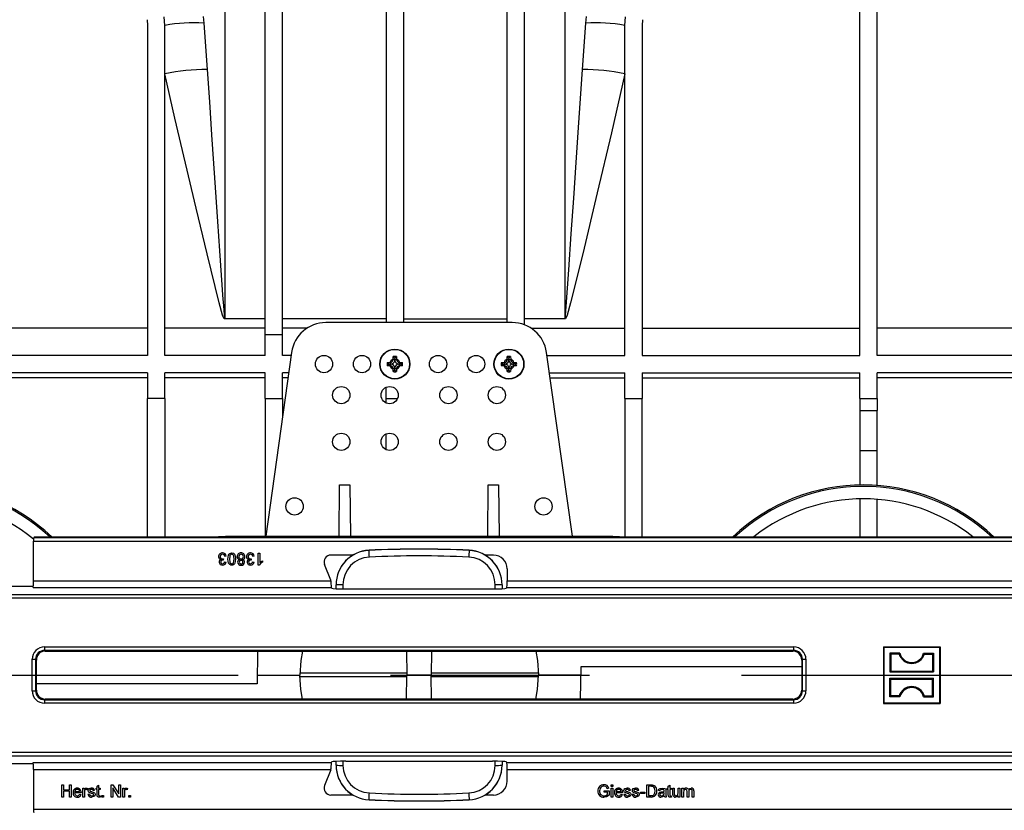
# Model space of a CAD drawing. Units: millimetres. Extents: x 140 to 8260, y 140 to 5800.
# Drawn here: x 3483 to 3767, y 593 to 822 of the extents above; entities that cross this region are included whole.
import ezdxf

# ---------------------------------------------------------------- set-up
doc = ezdxf.new("R2010")
doc.units = ezdxf.units.MM
doc.header["$LTSCALE"] = 20
doc.linetypes.add('CENTERX2', pattern=[20.32, 12.7, -2.54, 2.54, -2.54])
doc.layers.add('HAURATON_CENTERLINE', color=60, linetype='CENTERX2')
doc.layers.add('HAURATON_DIMENSIONING', color=1, linetype='Continuous')
doc.layers.add('HAURATON_PRODUCT_CONTOUR', color=7, linetype='Continuous', lineweight=25)
doc.styles.add('SLDTEXTSTYLE2', font='ARIAL.TTF', dxfattribs={"width": 0.948})
doc.dimstyles.new('SLDDIMSTYLE0', dxfattribs={"dimtxt": 70, "dimasz": 70, "dimexe": 0, "dimexo": 0.0625, "dimgap": 17.5, "dimtad": 1, "dimdec": 0, "dimrnd": 1e-09, "dimzin": 12, "dimdsep": 46, "dimtxsty": 'SLDTEXTSTYLE2', "dimsah": 1, "dimcen": 0.09, "dimadec": 0, "dimazin": 3, "dimtfac": 1, "dimtdec": 0, "dimtofl": 0, "dimtmove": 0, "dimatfit": 3, "dimfxl": 1, "dimfrac": 2, "dimtolj": 1, "dimtzin": 12, "dimarcsym": 0})
doc.dimstyles.new('SLDDIMSTYLE2', dxfattribs={"dimtxt": 70, "dimasz": 70, "dimexe": 0, "dimexo": 0.0625, "dimgap": 17.5, "dimtad": 1, "dimdec": 1, "dimrnd": 1e-09, "dimzin": 12, "dimdsep": 46, "dimtxsty": 'SLDTEXTSTYLE2', "dimsah": 1, "dimcen": 0.09, "dimadec": 0, "dimazin": 3, "dimtfac": 1, "dimtofl": 0, "dimtmove": 0, "dimatfit": 3, "dimfxl": 1, "dimfrac": 2, "dimtolj": 1, "dimtzin": 12, "dimarcsym": 0})

# ---------------------------------------------------------------- blocks, each defined once
blk = doc.blocks.new('_D_3')
at = {"layer": 'HAURATON_DIMENSIONING'}
for p, q in [((3457.85, 1041.93), (3457.85, 1261.93)), ((4030.35, 631.93), (4030.35, 1261.93)), ((4030.35, 1241.93), (3457.85, 1241.93))]:
    blk.add_line(p, q, dxfattribs=at)
for centre, start, end in [((3731.22, 1295.65), 153.4349, 206.5651), ((3756.98, 1295.65), 333.4349, 26.5651)]:
    blk.add_arc(centre, 120.11, start, end, dxfattribs=at)
for points in [[(3457.85, 1241.93), (3527.85, 1231.16), (3527.85, 1252.7)], [(4030.35, 1241.93), (3960.35, 1252.7), (3960.35, 1231.16)]]:
    blk.add_solid(points, dxfattribs=at)
at = {"layer": 'HAURATON_DIMENSIONING', "insert": (3623.79, 1332.17), "char_height": 70, "attachment_point": 1, "style": 'SLDTEXTSTYLE2'}
blk.add_mtext('572,5', dxfattribs=at)
blk = doc.blocks.new('_D_4')
at = {"layer": 'HAURATON_DIMENSIONING'}
for p, q in [((3350.9, 1529.35), (3564.79, 1529.35)), ((3564.79, 1389.83), (3350.9, 1389.83)), ((2885.35, 631.93), (2885.35, 1381.93)), ((4030.35, 631.93), (4030.35, 1381.93)), ((4030.35, 1361.93), (2885.35, 1361.93))]:
    blk.add_line(p, q, dxfattribs=at)
for centre, start, end in [((3350.9, 1459.59), 90, 270), ((3564.79, 1459.59), 270, 90)]:
    blk.add_arc(centre, 69.76, start, end, dxfattribs=at)
for points in [[(2885.35, 1361.93), (2955.35, 1351.16), (2955.35, 1372.7)], [(4030.35, 1361.93), (3960.35, 1372.7), (3960.35, 1351.16)]]:
    blk.add_solid(points, dxfattribs=at)
at = {"layer": 'HAURATON_DIMENSIONING', "insert": (3350.9, 1496.11), "char_height": 70, "attachment_point": 1, "style": 'SLDTEXTSTYLE2'}
blk.add_mtext('1145', dxfattribs=at)

msp = doc.modelspace()

# ---------------------------------------------------------------- linework, layer by layer
at = {"layer": 'HAURATON_CENTERLINE'}
for p, q in [((2878.592, 631.931), (4023.592, 631.931)), ((2885.348, 631.931), (4030.348, 631.931))]:
    msp.add_line(p, q, dxfattribs=at)
at = {"layer": 'HAURATON_PRODUCT_CONTOUR'}
for p, q in [((3725.598, 724.431), (3725.598, 920.276)), ((3730.598, 724.431), (3730.598, 920.276)), ((3553.598, 730.522), (3553.598, 902.035)), ((3558.598, 730.522), (3558.598, 902.035)), ((3588.598, 902.035), (3588.598, 733.931)), ((3593.598, 902.035), (3593.598, 733.931)), ((3623.598, 733.931), (3623.598, 902.035)), ((3628.598, 733.288), (3628.598, 902.035)), ((3541.912, 889.164), (3541.912, 735.107)), ((3640.284, 889.164), (3640.284, 735.107)), ((3519.458, 821.598), (3519.598, 819.931)), ((3524.598, 819.931), (3524.388, 822.432)), ((3535.696, 822.476), (3535.831, 820.631)), ((3535.831, 820.631), (3536.819, 807.167)), ((3645.377, 807.167), (3646.365, 820.631)), ((3646.365, 820.631), (3646.499, 822.476)), ((3657.598, 819.931), (3657.808, 822.432)), ((3662.738, 821.598), (3662.598, 819.931)), ((3519.598, 819.931), (3519.598, 724.431)), ((3524.598, 724.431), (3524.598, 819.931)), ((3657.598, 724.431), (3657.598, 819.931)), ((3662.598, 819.931), (3662.598, 724.431)), ((3541.912, 735.107), (3541.912, 734.991)), ((3541.912, 735.107), (3553.598, 735.107)), ((3553.598, 734.991), (3541.912, 734.991)), ((3588.598, 735.048), (3558.598, 735.048)), ((3593.598, 735.048), (3623.598, 735.048)), ((3628.598, 735.107), (3640.284, 735.107)), ((3640.284, 734.991), (3628.598, 734.991)), ((3640.284, 734.991), (3640.284, 735.107)), ((3519.598, 732.311), (3456.598, 732.311)), ((3553.598, 732.311), (3524.598, 732.311)), ((3565.668, 732.311), (3558.598, 732.311)), ((3625.07, 733.931), (3571.126, 733.931)), ((3630.527, 732.311), (3657.598, 732.311)), ((3662.598, 732.311), (3725.598, 732.311)), ((3793.598, 732.311), (3730.598, 732.311)), ((3553.598, 724.431), (3553.598, 730.522)), ((3553.598, 730.522), (3558.598, 730.522)), ((3558.598, 724.431), (3558.598, 730.522)), ((3519.598, 724.431), (3456.598, 724.431)), ((3553.598, 724.431), (3524.598, 724.431)), ((3561.223, 725.323), (3553.748, 672.131)), ((3561.098, 724.431), (3558.598, 724.431)), ((3590.598, 723.345), (3590.612, 724.113)), ((3590.598, 723.345), (3590.598, 723.231)), ((3591.098, 723.681), (3590.612, 724.113)), ((3591.098, 723.681), (3591.584, 724.113)), ((3591.098, 723.681), (3591.098, 723.231)), ((3591.584, 724.113), (3591.598, 723.345)), ((3591.598, 723.231), (3591.598, 723.345)), ((3623.598, 723.345), (3623.612, 724.113)), ((3623.598, 723.345), (3623.598, 723.231)), ((3624.098, 723.681), (3623.612, 724.113)), ((3624.098, 723.681), (3624.584, 724.113)), ((3624.098, 723.681), (3624.098, 723.231)), ((3624.584, 724.113), (3624.598, 723.345)), ((3624.598, 723.231), (3624.598, 723.345)), ((3642.448, 672.131), (3634.972, 725.323)), ((3635.098, 724.431), (3657.598, 724.431)), ((3662.598, 724.431), (3725.598, 724.431)), ((3793.598, 724.431), (3730.598, 724.431)), ((3588.915, 722.417), (3589.684, 722.431)), ((3589.348, 721.931), (3588.915, 722.417)), ((3589.348, 721.931), (3588.915, 721.445)), ((3589.684, 721.431), (3588.915, 721.445)), ((3589.348, 721.931), (3589.798, 721.931)), ((3589.798, 722.431), (3589.684, 722.431)), ((3589.684, 721.431), (3589.798, 721.431)), ((3589.798, 721.931), (3589.798, 722.431)), ((3589.798, 721.931), (3589.798, 721.431)), ((3590.074, 721.931), (3589.798, 721.931)), ((3591.098, 723.231), (3590.598, 723.231)), ((3590.598, 720.631), (3590.598, 720.517)), ((3591.098, 720.631), (3590.598, 720.631)), ((3590.612, 719.749), (3590.598, 720.517)), ((3591.098, 723.231), (3591.598, 723.231)), ((3591.098, 722.955), (3591.098, 723.231)), ((3591.098, 720.907), (3591.098, 720.631)), ((3591.098, 720.181), (3591.098, 720.631)), ((3591.098, 720.631), (3591.598, 720.631)), ((3591.598, 720.517), (3591.584, 719.749)), ((3591.598, 720.517), (3591.598, 720.631)), ((3592.122, 721.931), (3592.398, 721.931)), ((3592.398, 721.931), (3592.398, 722.431)), ((3592.512, 722.431), (3592.398, 722.431)), ((3592.848, 721.931), (3592.398, 721.931)), ((3592.398, 721.931), (3592.398, 721.431)), ((3592.398, 721.431), (3592.512, 721.431)), ((3592.512, 722.431), (3593.28, 722.417)), ((3593.28, 721.445), (3592.512, 721.431)), ((3592.848, 721.931), (3593.28, 722.417)), ((3592.848, 721.931), (3593.28, 721.445)), ((3621.915, 722.417), (3622.684, 722.431)), ((3622.348, 721.931), (3621.915, 722.417)), ((3622.348, 721.931), (3621.915, 721.445)), ((3622.684, 721.431), (3621.915, 721.445)), ((3622.348, 721.931), (3622.798, 721.931)), ((3622.798, 722.431), (3622.684, 722.431)), ((3622.684, 721.431), (3622.798, 721.431)), ((3622.798, 721.931), (3622.798, 722.431)), ((3622.798, 721.931), (3622.798, 721.431)), ((3623.074, 721.931), (3622.798, 721.931)), ((3624.098, 723.231), (3623.598, 723.231)), ((3623.598, 720.631), (3623.598, 720.517)), ((3624.098, 720.631), (3623.598, 720.631)), ((3623.612, 719.749), (3623.598, 720.517)), ((3624.098, 723.231), (3624.598, 723.231)), ((3624.098, 722.955), (3624.098, 723.231)), ((3624.098, 720.907), (3624.098, 720.631)), ((3624.098, 720.181), (3624.098, 720.631)), ((3624.098, 720.631), (3624.598, 720.631)), ((3624.598, 720.517), (3624.584, 719.749)), ((3624.598, 720.517), (3624.598, 720.631)), ((3625.122, 721.931), (3625.398, 721.931)), ((3625.398, 721.931), (3625.398, 722.431)), ((3625.512, 722.431), (3625.398, 722.431)), ((3625.848, 721.931), (3625.398, 721.931)), ((3625.398, 721.931), (3625.398, 721.431)), ((3625.398, 721.431), (3625.512, 721.431)), ((3625.512, 722.431), (3626.28, 722.417)), ((3626.28, 721.445), (3625.512, 721.431)), ((3625.848, 721.931), (3626.28, 722.417)), ((3625.848, 721.931), (3626.28, 721.445)), ((3519.598, 719.431), (3456.598, 719.431)), ((3519.598, 717.915), (3456.598, 717.915)), ((3519.598, 719.431), (3519.598, 711.931)), ((3553.598, 719.431), (3524.598, 719.431)), ((3524.598, 711.931), (3524.598, 719.431)), ((3553.598, 717.915), (3524.598, 717.915)), ((3553.598, 711.931), (3553.598, 719.431)), ((3560.395, 719.431), (3558.598, 719.431)), ((3558.598, 711.931), (3558.598, 719.431)), ((3560.182, 717.915), (3558.598, 717.915)), ((3591.098, 720.181), (3590.612, 719.749)), ((3591.098, 720.181), (3591.584, 719.749)), ((3624.098, 720.181), (3623.612, 719.749)), ((3624.098, 720.181), (3624.584, 719.749)), ((3635.8, 719.431), (3657.598, 719.431)), ((3636.013, 717.915), (3657.598, 717.915)), ((3657.598, 711.931), (3657.598, 719.431)), ((3662.598, 719.431), (3725.598, 719.431)), ((3662.598, 719.431), (3662.598, 711.931)), ((3662.598, 717.915), (3725.598, 717.915)), ((3725.598, 711.931), (3725.598, 719.431)), ((3793.598, 719.431), (3730.598, 719.431)), ((3730.598, 711.931), (3730.598, 719.431)), ((3793.598, 717.915), (3730.598, 717.915)), ((3588.598, 711.931), (3588.598, 715.222)), ((3524.598, 711.931), (3519.598, 711.931)), ((3519.598, 671.921), (3519.598, 711.931)), ((3524.598, 711.931), (3524.598, 671.921)), ((3553.598, 711.931), (3553.598, 672.131)), ((3553.598, 711.931), (3558.598, 711.931)), ((3558.598, 711.931), (3558.598, 706.642)), ((3588.598, 710.64), (3588.598, 711.931)), ((3588.598, 711.931), (3591.889, 711.931)), ((3657.598, 711.931), (3662.598, 711.931)), ((3657.598, 711.931), (3657.598, 671.948)), ((3662.598, 671.921), (3662.598, 711.931)), ((3725.598, 711.931), (3730.598, 711.931)), ((3725.598, 711.931), (3725.598, 708.478)), ((3730.598, 711.931), (3730.598, 708.478)), ((3725.598, 708.478), (3730.598, 708.478)), ((3725.598, 708.478), (3725.598, 696.931)), ((3730.598, 696.931), (3730.598, 708.478)), ((3588.598, 697.14), (3588.598, 701.722)), ((3725.598, 696.931), (3730.598, 696.931)), ((3725.598, 696.931), (3725.598, 686.922)), ((3730.598, 686.785), (3730.598, 696.931)), ((3574.969, 672.131), (3575.098, 686.931)), ((3575.098, 686.931), (3578.098, 686.931)), ((3578.098, 686.931), (3578.227, 672.131)), ((3617.969, 672.131), (3618.098, 686.931)), ((3618.098, 686.931), (3621.098, 686.931)), ((3621.098, 686.931), (3621.227, 672.131)), ((3725.598, 682.921), (3725.598, 671.921)), ((3730.598, 671.921), (3730.598, 682.774)), ((3538.098, 671.921), (3542.098, 672.131)), ((3542.098, 672.131), (3654.098, 672.131)), ((3654.098, 672.131), (3658.098, 671.921)), ((3486.593, 670.71), (4050.496, 670.71)), ((3486.593, 659.225), (3486.593, 670.71)), ((3486.855, 671.921), (3486.643, 671.709)), ((3486.643, 671.709), (4050.496, 671.709)), ((3486.855, 671.921), (3538.098, 671.921)), ((3658.098, 671.921), (3823.098, 671.921)), ((3551.553, 663.731), (3551.553, 667.231)), ((3551.553, 667.231), (3552.002, 667.231)), ((3552.002, 667.231), (3552.002, 664.504)), ((3578.995, 666.652), (3572.61, 666.652)), ((3583.623, 668.041), (3583.623, 668.01)), ((3612.572, 668.01), (3612.572, 668.041)), ((3619.591, 666.652), (3617.201, 666.652)), ((3541.506, 665.571), (3541.46, 665.167)), ((3541.861, 664.673), (3542.309, 664.628)), ((3542.354, 666.289), (3541.905, 666.244)), ((3549.583, 665.571), (3549.536, 665.167)), ((3549.938, 664.673), (3550.386, 664.628)), ((3550.431, 666.289), (3549.982, 666.244)), ((3551.842, 663.731), (3551.553, 663.731)), ((3552.809, 665.02), (3552.809, 664.606)), ((3572.54, 659.403), (3570.751, 663.915)), ((3623.586, 662.658), (3623.586, 659.225)), ((3486.593, 659.225), (3572.591, 659.225)), ((3572.591, 659.225), (3572.61, 659.035)), ((3574.098, 658.014), (3574.098, 658.055)), ((3574.098, 656.915), (3574.098, 658.014)), ((3576.098, 658.066), (3576.098, 656.86)), ((3620.098, 656.86), (3620.098, 658.066)), ((3622.098, 658.055), (3622.098, 658.014)), ((3622.098, 658.014), (3622.098, 656.915)), ((3623.586, 659.225), (3857.61, 659.225)), ((3455.648, 655.281), (4026.548, 655.281)), ((3486.548, 657.589), (3473.186, 657.589)), ((3486.494, 657.228), (3572.709, 657.228)), ((3572.709, 657.228), (3572.883, 657.054)), ((3576.877, 656.856), (3619.318, 656.856)), ((3623.486, 657.228), (3623.313, 657.054)), ((3623.486, 657.228), (3857.709, 657.228)), ((3455.698, 654.282), (4026.598, 654.282)), ((3489.794, 640.08), (3706.402, 640.08)), ((3489.794, 640.08), (3489.794, 639.081)), ((3706.402, 639.081), (3489.794, 639.081)), ((3489.794, 639.081), (3490.006, 638.869)), ((3490.006, 638.869), (3706.189, 638.869)), ((3551.414, 638.869), (3551.25, 629.431)), ((3594.477, 638.869), (3594.598, 631.931)), ((3601.719, 638.869), (3601.598, 631.931)), ((3706.189, 638.869), (3706.402, 639.081)), ((3706.402, 640.08), (3706.402, 639.081)), ((3732.398, 640.131), (3748.798, 640.131)), ((3732.398, 640.131), (3732.398, 623.731)), ((3732.555, 639.973), (3732.398, 640.131)), ((3732.555, 639.973), (3732.555, 623.889)), ((3732.555, 639.973), (3748.64, 639.973)), ((3734.29, 638.239), (3734.29, 632.823)), ((3734.29, 638.239), (3734.553, 637.976)), ((3737.157, 638.239), (3734.29, 638.239)), ((3734.553, 637.976), (3734.553, 633.086)), ((3736.957, 637.976), (3734.553, 637.976)), ((3744.039, 638.239), (3746.905, 638.239)), ((3744.239, 637.976), (3746.643, 637.976)), ((3746.905, 638.239), (3746.643, 637.976)), ((3746.643, 637.976), (3746.643, 633.086)), ((3746.905, 638.239), (3746.905, 632.823)), ((3748.64, 639.973), (3748.798, 640.131)), ((3748.64, 639.973), (3748.64, 623.889)), ((3748.798, 640.131), (3748.798, 623.731)), ((3486.199, 627.377), (3486.199, 636.485)), ((3486.199, 636.485), (3487.197, 636.485)), ((3487.197, 636.485), (3487.197, 627.377)), ((3487.41, 636.273), (3487.197, 636.485)), ((3487.41, 627.589), (3487.41, 636.273)), ((3708.998, 636.485), (3708.786, 636.273)), ((3708.786, 636.273), (3708.786, 627.589)), ((3708.998, 636.485), (3709.997, 636.485)), ((3708.998, 627.377), (3708.998, 636.485)), ((3709.997, 636.485), (3709.997, 627.377)), ((3594.589, 632.454), (3563.63, 632.454)), ((3632.566, 632.454), (3601.607, 632.454)), ((3644.781, 624.993), (3644.946, 634.431)), ((3644.946, 634.431), (3708.786, 634.431)), ((3734.29, 632.823), (3734.553, 633.086)), ((3734.29, 632.823), (3746.905, 632.823)), ((3734.553, 633.086), (3746.643, 633.086)), ((3746.905, 632.823), (3746.643, 633.086)), ((3551.25, 629.431), (3487.41, 629.431)), ((3551.293, 631.931), (3563.598, 631.931)), ((3594.589, 631.408), (3563.63, 631.408)), ((3594.477, 624.993), (3594.598, 631.931)), ((3601.598, 631.931), (3594.598, 631.931)), ((3601.719, 624.993), (3601.598, 631.931)), ((3632.566, 631.408), (3601.607, 631.408)), ((3644.902, 631.931), (3632.598, 631.931)), ((3734.29, 625.623), (3734.29, 631.039)), ((3734.29, 631.039), (3734.553, 630.776)), ((3734.29, 631.039), (3746.905, 631.039)), ((3734.553, 625.886), (3734.553, 630.776)), ((3734.553, 630.776), (3746.643, 630.776)), ((3746.905, 631.039), (3746.643, 630.776)), ((3746.643, 625.886), (3746.643, 630.776)), ((3746.905, 625.623), (3746.905, 631.039)), ((3486.199, 627.377), (3487.197, 627.377)), ((3487.197, 627.377), (3487.41, 627.589)), ((3708.786, 627.589), (3708.998, 627.377)), ((3708.998, 627.377), (3709.997, 627.377)), ((3490.006, 624.993), (3489.794, 624.781)), ((3489.794, 624.781), (3706.402, 624.781)), ((3489.794, 624.781), (3489.794, 623.782)), ((3706.402, 623.782), (3489.794, 623.782)), ((3706.189, 624.993), (3490.006, 624.993)), ((3706.402, 624.781), (3706.189, 624.993)), ((3706.402, 624.781), (3706.402, 623.782)), ((3732.555, 623.889), (3732.398, 623.731)), ((3732.398, 623.731), (3748.798, 623.731)), ((3732.555, 623.889), (3748.64, 623.889)), ((3734.29, 625.623), (3734.553, 625.886)), ((3737.157, 625.623), (3734.29, 625.623)), ((3736.957, 625.886), (3734.553, 625.886)), ((3744.039, 625.623), (3746.905, 625.623)), ((3744.239, 625.886), (3746.643, 625.886)), ((3746.905, 625.623), (3746.643, 625.886)), ((3748.64, 623.889), (3748.798, 623.731)), ((3455.698, 609.58), (4026.598, 609.58)), ((3455.648, 608.581), (4026.548, 608.581)), ((3486.494, 606.634), (3572.709, 606.634)), ((3572.709, 606.634), (3572.883, 606.808)), ((3574.098, 605.848), (3574.098, 606.947)), ((3576.098, 607.002), (3576.098, 605.796)), ((3576.877, 607.006), (3619.318, 607.006)), ((3620.098, 605.796), (3620.098, 607.002)), ((3622.098, 606.947), (3622.098, 605.848)), ((3623.486, 606.634), (3623.313, 606.808)), ((3623.486, 606.634), (3857.709, 606.634)), ((3486.548, 606.273), (3473.186, 606.273)), ((3486.593, 604.637), (3572.591, 604.637)), ((3486.593, 604.637), (3486.593, 593.152)), ((3572.54, 604.459), (3570.751, 599.947)), ((3572.591, 604.637), (3572.61, 604.827)), ((3574.098, 605.807), (3574.098, 605.848)), ((3622.098, 605.848), (3622.098, 605.807)), ((3623.586, 604.637), (3857.61, 604.637)), ((3623.586, 601.204), (3623.586, 604.637)), ((3494.752, 596.631), (3494.752, 600.131)), ((3494.752, 600.131), (3495.245, 600.131)), ((3495.245, 600.131), (3495.245, 598.695)), ((3495.245, 598.695), (3496.95, 598.695)), ((3496.95, 598.291), (3495.245, 598.291)), ((3495.245, 598.291), (3495.245, 596.631)), ((3496.95, 600.131), (3497.444, 600.131)), ((3496.95, 598.695), (3496.95, 600.131)), ((3496.95, 596.631), (3496.95, 598.291)), ((3497.444, 600.131), (3497.444, 596.631)), ((3498.476, 598.202), (3499.912, 598.202)), ((3500.854, 596.631), (3500.854, 599.189)), ((3500.854, 599.189), (3501.258, 599.189)), ((3501.258, 599.189), (3501.258, 598.832)), ((3502.2, 599.114), (3502.06, 598.725)), ((3504.264, 598.516), (3503.816, 598.471)), ((3504.668, 599.189), (3504.982, 599.189)), ((3504.668, 598.785), (3504.668, 599.189)), ((3504.982, 598.785), (3504.668, 598.785)), ((3504.982, 599.811), (3505.431, 600.067)), ((3504.982, 599.189), (3504.982, 599.811)), ((3504.982, 597.35), (3504.982, 598.785)), ((3505.431, 600.067), (3505.431, 599.189)), ((3505.431, 599.189), (3505.835, 599.189)), ((3505.835, 598.785), (3505.431, 598.785)), ((3505.431, 598.785), (3505.431, 597.334)), ((3505.835, 599.189), (3505.835, 598.785)), ((3509.021, 596.631), (3509.021, 600.131)), ((3509.021, 600.131), (3509.543, 600.131)), ((3511.192, 596.631), (3509.514, 599.243)), ((3509.514, 599.243), (3509.514, 596.631)), ((3509.543, 600.131), (3511.22, 597.519)), ((3511.22, 597.519), (3511.22, 600.131)), ((3511.22, 600.131), (3511.713, 600.131)), ((3511.713, 600.131), (3511.713, 596.631)), ((3512.431, 596.631), (3512.431, 599.189)), ((3512.431, 599.189), (3512.835, 599.189)), ((3512.835, 599.189), (3512.835, 598.832)), ((3513.777, 599.114), (3513.637, 598.725)), ((3651.617, 598.426), (3653.053, 598.426)), ((3651.617, 598.022), (3651.617, 598.426)), ((3652.995, 599.145), (3652.544, 599.031)), ((3653.053, 598.426), (3653.053, 597.131)), ((3653.681, 600.131), (3654.13, 600.131)), ((3653.681, 599.682), (3653.681, 600.131)), ((3654.13, 599.682), (3653.681, 599.682)), ((3653.681, 596.631), (3653.681, 599.189)), ((3653.681, 599.189), (3654.13, 599.189)), ((3654.13, 600.131), (3654.13, 599.682)), ((3654.13, 599.189), (3654.13, 596.631)), ((3655.072, 598.202), (3656.508, 598.202)), ((3659.245, 598.516), (3658.797, 598.471)), ((3661.668, 598.516), (3661.22, 598.471)), ((3662.117, 597.663), (3662.117, 598.067)), ((3662.117, 598.067), (3663.418, 598.067)), ((3663.418, 598.067), (3663.418, 597.663)), ((3664.002, 600.131), (3665.198, 600.131)), ((3664.002, 596.631), (3664.002, 600.131)), ((3665.205, 599.727), (3664.495, 599.727)), ((3664.495, 599.727), (3664.495, 597.035)), ((3667.771, 598.426), (3667.322, 598.471)), ((3669.476, 598.289), (3669.476, 597.742)), ((3669.88, 599.189), (3670.194, 599.189)), ((3669.88, 598.785), (3669.88, 599.189)), ((3670.194, 598.785), (3669.88, 598.785)), ((3670.194, 599.811), (3670.643, 600.067)), ((3670.194, 599.189), (3670.194, 599.811)), ((3670.194, 597.35), (3670.194, 598.785)), ((3670.643, 600.067), (3670.643, 599.189)), ((3670.643, 599.189), (3671.047, 599.189)), ((3671.047, 598.785), (3670.643, 598.785)), ((3670.643, 598.785), (3670.643, 597.334)), ((3671.047, 599.189), (3671.047, 598.785)), ((3671.45, 597.612), (3671.45, 599.189)), ((3671.45, 599.189), (3671.899, 599.189)), ((3671.899, 599.189), (3671.899, 597.798)), ((3673.066, 597.845), (3673.066, 599.189)), ((3673.066, 599.189), (3673.514, 599.189)), ((3673.514, 599.189), (3673.514, 596.631)), ((3674.148, 596.631), (3674.148, 599.189)), ((3674.148, 599.189), (3674.597, 599.189)), ((3674.597, 599.189), (3674.597, 598.79)), ((3675.629, 596.631), (3675.629, 598.263)), ((3676.078, 598.09), (3676.078, 596.631)), ((3677.11, 596.631), (3677.11, 598.213)), ((3677.559, 598.378), (3677.559, 596.631)), ((3495.245, 596.631), (3494.752, 596.631)), ((3497.444, 596.631), (3496.95, 596.631)), ((3500.359, 597.798), (3498.476, 597.798)), ((3499.907, 597.394), (3500.347, 597.349)), ((3501.303, 596.631), (3500.854, 596.631)), ((3501.303, 597.99), (3501.303, 596.631)), ((3502.335, 597.439), (3502.784, 597.484)), ((3505.835, 597.001), (3505.88, 596.625)), ((3506.373, 597.08), (3506.822, 597.08)), ((3506.373, 596.631), (3506.373, 597.08)), ((3506.822, 596.631), (3506.373, 596.631)), ((3506.822, 597.08), (3506.822, 596.631)), ((3509.514, 596.631), (3509.021, 596.631)), ((3511.713, 596.631), (3511.192, 596.631)), ((3512.88, 596.631), (3512.431, 596.631)), ((3512.88, 597.99), (3512.88, 596.631)), ((3514.181, 597.08), (3514.63, 597.08)), ((3514.181, 596.631), (3514.181, 597.08)), ((3514.63, 596.631), (3514.181, 596.631)), ((3514.63, 597.08), (3514.63, 596.631)), ((3578.995, 597.21), (3572.61, 597.21)), ((3583.623, 595.852), (3583.623, 595.821)), ((3612.572, 595.821), (3612.572, 595.852)), ((3619.591, 597.21), (3617.201, 597.21)), ((3652.559, 598.022), (3651.617, 598.022)), ((3652.559, 597.359), (3652.559, 598.022)), ((3654.13, 596.631), (3653.681, 596.631)), ((3656.955, 597.798), (3655.072, 597.798)), ((3656.503, 597.394), (3656.943, 597.349)), ((3657.316, 597.439), (3657.764, 597.484)), ((3659.739, 597.439), (3660.188, 597.484)), ((3663.418, 597.663), (3662.117, 597.663)), ((3665.255, 596.631), (3664.002, 596.631)), ((3664.495, 597.035), (3665.217, 597.035)), ((3668.98, 597.712), (3668.982, 597.843)), ((3669.611, 596.631), (3669.162, 596.631)), ((3671.047, 597.001), (3671.091, 596.625)), ((3673.066, 596.631), (3673.066, 597.049)), ((3673.514, 596.631), (3673.066, 596.631)), ((3674.597, 596.631), (3674.148, 596.631)), ((3674.597, 597.934), (3674.597, 596.631)), ((3676.078, 596.631), (3675.629, 596.631)), ((3677.559, 596.631), (3677.11, 596.631)), ((3486.593, 593.152), (3973.595, 593.152))]:
    msp.add_line(p, q, dxfattribs=at)
at = {"layer": 'HAURATON_PRODUCT_CONTOUR', "flags": 128}
for points in [[(3536.819, 807.167), (3537.45, 797.821), (3538.101, 788.261), (3538.949, 775.861), (3539.819, 763.176), (3540.4, 754.713), (3541.378, 740.663), (3541.431, 739.932), (3541.725, 736.239), (3541.831, 735.351), (3541.871, 735.171), (3541.893, 735.121), (3541.898, 735.114), (3541.905, 735.109), (3541.91, 735.107), (3541.912, 735.107)], [(3640.284, 735.107), (3640.289, 735.108), (3640.294, 735.111), (3640.302, 735.12), (3640.32, 735.158), (3640.359, 735.32), (3640.445, 735.98), (3640.668, 738.626), (3641.413, 749.17), (3642.133, 759.615), (3642.843, 769.961), (3643.546, 780.229), (3644.237, 790.349), (3644.813, 798.829), (3645.377, 807.167)], [(3541.912, 734.991), (3541.847, 735.004), (3541.774, 735.052), (3541.637, 735.225), (3541.276, 736.076), (3540.277, 739.619), (3536.773, 753.852), (3533.606, 767.022), (3530.515, 780.068), (3527.496, 793.066), (3524.598, 805.893)], [(3657.598, 805.893), (3653.724, 788.822), (3649.647, 771.447), (3645.423, 753.852), (3641.918, 739.619), (3640.919, 736.076), (3640.559, 735.225), (3640.422, 735.052), (3640.348, 735.004), (3640.284, 734.991)], [(3542.803, 665.505), (3542.991, 666.669), (3543.142, 666.924), (3543.359, 667.125), (3543.63, 667.242), (3543.925, 667.276)], [(3543.925, 666.872), (3543.717, 666.832), (3543.539, 666.716), (3543.408, 666.549), (3543.332, 666.35), (3543.252, 665.503)], [(3543.925, 667.276), (3544.404, 667.176), (3544.706, 666.939)], [(3544.598, 665.503), (3544.517, 666.35), (3544.442, 666.549), (3544.31, 666.716), (3544.133, 666.833), (3543.925, 666.872)], [(3544.706, 666.939), (3544.999, 666.161), (3545.047, 665.505)], [(3541.216, 665.523), (3541.38, 665.541), (3541.506, 665.571)], [(3541.46, 665.167), (3541.424, 665.17), (3541.395, 665.172)], [(3543.925, 663.731), (3543.631, 663.767), (3543.358, 663.883), (3543.14, 664.083), (3542.995, 664.341), (3542.803, 665.505)], [(3543.252, 665.503), (3543.334, 664.655), (3543.41, 664.455), (3543.542, 664.288), (3543.72, 664.173), (3543.93, 664.135)], [(3545.047, 665.505), (3544.859, 664.339), (3544.708, 664.084), (3544.491, 663.883), (3544.219, 663.766), (3543.925, 663.731)], [(3544.395, 664.375), (3544.573, 664.994), (3544.598, 665.503)], [(3549.293, 665.523), (3549.457, 665.541), (3549.583, 665.571)], [(3549.536, 665.167), (3549.5, 665.17), (3549.472, 665.172)], [(3552.809, 664.606), (3552.198, 664.189), (3551.842, 663.731)], [(3552.002, 664.504), (3552.432, 664.828), (3552.809, 665.02)], [(3564.36, 638.869), (3563.856, 636.146), (3563.598, 631.931)], [(3631.836, 638.869), (3632.339, 636.146), (3632.598, 631.931)], [(3737.157, 638.239), (3737.035, 638.081), (3736.957, 637.976)], [(3744.039, 638.239), (3744.16, 638.081), (3744.239, 637.976)], [(3564.36, 624.993), (3563.856, 627.716), (3563.598, 631.931)], [(3631.836, 624.993), (3632.339, 627.716), (3632.598, 631.931)], [(3737.157, 625.623), (3737.035, 625.781), (3736.957, 625.886)], [(3744.039, 625.623), (3744.16, 625.781), (3744.239, 625.886)], [(3499.747, 598.615), (3499.466, 598.791), (3499.207, 598.83)], [(3499.912, 598.202), (3499.854, 598.448), (3499.747, 598.615)], [(3501.258, 598.832), (3501.495, 599.139), (3501.63, 599.21), (3501.78, 599.234)], [(3501.372, 598.502), (3501.315, 598.218), (3501.303, 597.99)], [(3502.06, 598.725), (3501.901, 598.807), (3501.763, 598.83)], [(3501.78, 599.234), (3502.023, 599.193), (3502.2, 599.114)], [(3502.38, 598.492), (3502.471, 598.841), (3502.661, 599.054)], [(3503.375, 597.692), (3502.72, 597.923), (3502.578, 598.024), (3502.469, 598.159), (3502.38, 598.492)], [(3502.661, 599.054), (3502.998, 599.201), (3503.287, 599.234)], [(3503.32, 598.83), (3503.007, 598.78), (3502.882, 598.685), (3502.842, 598.616), (3502.829, 598.537)], [(3502.829, 598.537), (3502.844, 598.458), (3502.876, 598.403)], [(3502.876, 598.403), (3502.952, 598.336), (3503.023, 598.301)], [(3503.023, 598.301), (3503.213, 598.244), (3503.363, 598.203)], [(3503.816, 598.471), (3503.75, 598.647), (3503.609, 598.771), (3503.32, 598.83)], [(3503.363, 598.203), (3504.039, 597.971), (3504.189, 597.874), (3504.307, 597.74), (3504.378, 597.577), (3504.399, 597.399)], [(3512.835, 598.832), (3513.072, 599.139), (3513.207, 599.21), (3513.357, 599.234)], [(3512.949, 598.502), (3512.892, 598.218), (3512.88, 597.99)], [(3513.637, 598.725), (3513.478, 598.807), (3513.34, 598.83)], [(3513.357, 599.234), (3513.6, 599.193), (3513.777, 599.114)], [(3650.446, 599.081), (3650.34, 598.696), (3650.316, 598.382)], [(3652.544, 599.031), (3652.398, 599.377), (3652.128, 599.634), (3651.559, 599.772)], [(3656.343, 598.615), (3656.062, 598.791), (3655.803, 598.83)], [(3656.508, 598.202), (3656.45, 598.448), (3656.343, 598.615)], [(3657.361, 598.492), (3657.452, 598.841), (3657.642, 599.054)], [(3658.356, 597.692), (3657.701, 597.923), (3657.559, 598.024), (3657.45, 598.159), (3657.361, 598.492)], [(3657.642, 599.054), (3657.979, 599.201), (3658.268, 599.234)], [(3658.301, 598.83), (3657.988, 598.78), (3657.863, 598.685), (3657.823, 598.616), (3657.809, 598.537)], [(3657.809, 598.537), (3657.824, 598.458), (3657.856, 598.403)], [(3657.856, 598.403), (3657.932, 598.336), (3658.004, 598.301)], [(3658.004, 598.301), (3658.194, 598.244), (3658.344, 598.203)], [(3658.797, 598.471), (3658.731, 598.647), (3658.59, 598.771), (3658.301, 598.83)], [(3658.344, 598.203), (3659.02, 597.971), (3659.169, 597.874), (3659.288, 597.74), (3659.359, 597.577), (3659.38, 597.399)], [(3659.784, 598.492), (3659.875, 598.841), (3660.065, 599.054)], [(3660.779, 597.692), (3660.124, 597.923), (3659.982, 598.024), (3659.873, 598.159), (3659.784, 598.492)], [(3660.065, 599.054), (3660.402, 599.201), (3660.691, 599.234)], [(3660.724, 598.83), (3660.411, 598.78), (3660.286, 598.685), (3660.246, 598.616), (3660.232, 598.537)], [(3660.232, 598.537), (3660.247, 598.458), (3660.279, 598.403)], [(3660.279, 598.403), (3660.356, 598.336), (3660.427, 598.301)], [(3660.427, 598.301), (3660.617, 598.244), (3660.767, 598.203)], [(3661.22, 598.471), (3661.154, 598.647), (3661.013, 598.771), (3660.724, 598.83)], [(3660.767, 598.203), (3661.443, 597.971), (3661.593, 597.874), (3661.711, 597.74), (3661.782, 597.577), (3661.803, 597.399)], [(3665.198, 600.131), (3665.546, 600.119), (3665.817, 600.081)], [(3665.783, 599.655), (3665.462, 599.718), (3665.205, 599.727)], [(3666.38, 598.408), (3666.232, 599.209), (3666.046, 599.472), (3665.783, 599.655)], [(3665.817, 600.081), (3666.118, 599.972), (3666.326, 599.83)], [(3666.043, 597.282), (3666.331, 597.882), (3666.38, 598.408)], [(3667.322, 598.471), (3667.487, 598.862), (3667.824, 599.117), (3668.481, 599.234)], [(3667.872, 598.035), (3668.077, 598.076), (3668.241, 598.099)], [(3668.241, 598.099), (3668.659, 598.163), (3668.98, 598.246)], [(3668.867, 598.694), (3668.617, 598.809), (3668.4, 598.83)], [(3668.481, 599.234), (3669.149, 599.098), (3669.352, 598.922), (3669.454, 598.673)], [(3668.982, 598.351), (3668.954, 598.557), (3668.867, 598.694)], [(3668.98, 598.246), (3668.981, 598.305), (3668.982, 598.351)], [(3669.454, 598.673), (3669.473, 598.458), (3669.476, 598.289)], [(3675.199, 598.83), (3674.905, 598.752), (3674.784, 598.659), (3674.696, 598.534), (3674.597, 597.934)], [(3675.629, 598.263), (3675.547, 598.658), (3675.484, 598.738), (3675.398, 598.793), (3675.199, 598.83)], [(3676.008, 598.759), (3676.381, 599.133), (3676.783, 599.234)], [(3676.675, 598.83), (3676.477, 598.8), (3676.301, 598.703), (3676.172, 598.551), (3676.078, 598.09)], [(3677.11, 598.213), (3677.043, 598.638), (3676.975, 598.722), (3676.885, 598.783), (3676.675, 598.83)], [(3500.361, 597.913), (3500.36, 597.848), (3500.359, 597.798)], [(3502.784, 597.484), (3502.859, 597.251), (3503.03, 597.076), (3503.402, 596.99)], [(3503.797, 597.561), (3503.563, 597.641), (3503.375, 597.692)], [(3504.399, 597.399), (3504.292, 597.015), (3504.007, 596.735), (3503.397, 596.586)], [(3503.402, 596.99), (3503.606, 597.008), (3503.796, 597.084), (3503.907, 597.2), (3503.95, 597.354)], [(3505.564, 596.586), (3505.353, 596.606), (3505.161, 596.691), (3505.032, 596.855), (3504.982, 597.35)], [(3505.431, 597.334), (3505.456, 597.094), (3505.491, 597.045), (3505.54, 597.01), (3505.659, 596.99)], [(3505.88, 596.625), (3505.704, 596.595), (3505.564, 596.586)], [(3505.659, 596.99), (3505.758, 596.994), (3505.835, 597.001)], [(3651.565, 596.99), (3652.153, 597.115), (3652.559, 597.359)], [(3653.053, 597.131), (3652.287, 596.701), (3651.607, 596.586)], [(3656.957, 597.913), (3656.956, 597.848), (3656.955, 597.798)], [(3657.764, 597.484), (3657.84, 597.251), (3658.01, 597.076), (3658.383, 596.99)], [(3658.778, 597.561), (3658.544, 597.641), (3658.356, 597.692)], [(3659.38, 597.399), (3659.273, 597.015), (3658.988, 596.735), (3658.378, 596.586)], [(3658.383, 596.99), (3658.587, 597.008), (3658.777, 597.084), (3658.888, 597.2), (3658.931, 597.354)], [(3660.188, 597.484), (3660.263, 597.251), (3660.433, 597.076), (3660.806, 596.99)], [(3661.201, 597.561), (3660.967, 597.641), (3660.779, 597.692)], [(3661.803, 597.399), (3661.696, 597.015), (3661.411, 596.735), (3660.801, 596.586)], [(3660.806, 596.99), (3661.01, 597.008), (3661.2, 597.084), (3661.311, 597.2), (3661.354, 597.354)], [(3665.217, 597.035), (3665.709, 597.09), (3666.043, 597.282)], [(3668.307, 597.703), (3667.935, 597.625), (3667.853, 597.579), (3667.785, 597.512), (3667.741, 597.428), (3667.726, 597.334)], [(3667.726, 597.334), (3667.751, 597.212), (3667.824, 597.111), (3667.928, 597.042), (3668.217, 596.99)], [(3669.027, 596.945), (3668.548, 596.658), (3668.114, 596.586)], [(3668.217, 596.99), (3668.658, 597.106), (3668.914, 597.357)], [(3668.982, 597.843), (3668.608, 597.748), (3668.307, 597.703)], [(3668.914, 597.357), (3668.971, 597.552), (3668.98, 597.712)], [(3669.162, 596.631), (3669.067, 596.799), (3669.027, 596.945)], [(3670.775, 596.586), (3670.565, 596.606), (3670.373, 596.691), (3670.243, 596.855), (3670.194, 597.35)], [(3670.643, 597.334), (3670.667, 597.094), (3670.702, 597.045), (3670.752, 597.01), (3670.871, 596.99)], [(3671.091, 596.625), (3670.915, 596.595), (3670.775, 596.586)], [(3670.871, 596.99), (3670.969, 596.994), (3671.047, 597.001)], [(3671.476, 597.209), (3671.454, 597.434), (3671.45, 597.612)], [(3671.899, 597.798), (3671.904, 597.546), (3671.925, 597.349)], [(3673.066, 597.049), (3672.691, 596.681), (3672.288, 596.586)], [(3672.409, 596.99), (3672.634, 597.028), (3672.835, 597.138), (3672.979, 597.315), (3673.066, 597.845)]]:
    msp.add_lwpolyline(points, dxfattribs=at)
at = {"layer": 'HAURATON_PRODUCT_CONTOUR'}
for centre, radius in [((3591.098, 721.931), 4.35), ((3624.098, 721.931), 4.35), ((3570.598, 721.931), 2.5), ((3581.598, 721.931), 2.5), ((3591.098, 721.931), 4.255), ((3603.598, 721.931), 2.5), ((3614.598, 721.931), 2.5), ((3624.098, 721.931), 4.255), ((3575.598, 712.931), 2.5), ((3589.598, 712.931), 2.5), ((3606.598, 712.931), 2.5), ((3620.598, 712.931), 2.5), ((3575.598, 699.431), 2.5), ((3589.598, 699.431), 2.5), ((3606.598, 699.431), 2.5), ((3620.598, 699.431), 2.5), ((3562.098, 680.731), 2.5), ((3634.098, 680.731), 2.5)]:
    msp.add_circle(centre, radius, dxfattribs=at)
for centre, radius, start, end in [((3533.02, 775.238), 45.48, 86.45636, 100.6717), ((3649.176, 775.238), 45.48, 79.3283, 93.54364), ((3536.457, 751.387), 55.781, 89.62812, 102.2748), ((3645.739, 751.387), 55.781, 77.7252, 90.37188), ((3571.126, 723.931), 10, 90, 172), ((3625.07, 723.931), 10, 8, 90), ((3591.098, 721.931), 1.5, 109.47122, 160.52878), ((3591.098, 721.931), 2.236, 77.45068, 102.54932), ((3591.098, 721.931), 1.5, 19.47122, 70.52878), ((3624.098, 721.931), 1.5, 109.47122, 160.52878), ((3624.098, 721.931), 2.236, 77.45068, 102.54932), ((3624.098, 721.931), 1.5, 19.47122, 70.52878), ((3591.098, 721.931), 2.236, 167.45068, 192.54932), ((3591.098, 721.931), 1.5, 199.47122, 250.52878), ((3589.798, 723.231), 0.8, 270, 0), ((3589.798, 720.631), 0.8, 0, 90), ((3589.798, 723.231), 1.329, 281.98745, 348.01255), ((3589.798, 720.631), 1.329, 11.98745, 78.01255), ((3592.398, 723.231), 1.329, 191.98745, 258.01255), ((3592.398, 720.631), 1.329, 101.98745, 168.01255), ((3592.398, 723.231), 0.8, 180, 270), ((3591.098, 721.931), 1.5, 289.47122, 340.52878), ((3592.398, 720.631), 0.8, 90, 180), ((3591.098, 721.931), 2.236, 347.45068, 12.54932), ((3624.098, 721.931), 2.236, 167.45068, 192.54932), ((3624.098, 721.931), 1.5, 199.47122, 250.52878), ((3622.798, 723.231), 0.8, 270, 0), ((3622.798, 720.631), 0.8, 0, 90), ((3622.798, 723.231), 1.329, 281.98745, 348.01255), ((3622.798, 720.631), 1.329, 11.98745, 78.01255), ((3625.398, 723.231), 1.329, 191.98745, 258.01255), ((3625.398, 720.631), 1.329, 101.98745, 168.01255), ((3625.398, 723.231), 0.8, 180, 270), ((3624.098, 721.931), 1.5, 289.47122, 340.52878), ((3625.398, 720.631), 0.8, 90, 180), ((3624.098, 721.931), 2.236, 347.45068, 12.54932), ((3591.098, 721.931), 2.236, 257.45068, 282.54932), ((3624.098, 721.931), 2.236, 257.45068, 282.54932), ((3454.098, 631.931), 55, 46.64363, 133.35637), ((3454.098, 631.931), 54.598, 47.09219, 132.90781), ((3726.598, 631.931), 55, 46.64363, 133.35637), ((3726.598, 631.931), 54.598, 47.09219, 132.90781), ((3454.098, 631.931), 51, 50.40838, 128.36019), ((3726.598, 631.931), 51, 51.63981, 128.36019), ((3541.216, 666.172), 1.105, 87.419, 179.69275), ((3541.228, 666.203), 0.669, 88.17366, 182.46327), ((3541.251, 666.217), 0.655, 2.36894, 90.13266), ((3541.302, 666.222), 1.054, 3.62006, 91.987), ((3546.554, 666.219), 1.058, 86.56771, 180.38164), ((3546.578, 666.238), 0.635, 86.78102, 182.91822), ((3546.644, 666.226), 0.647, 356.98812, 92.71578), ((3546.68, 666.219), 1.059, 358.98311, 93.42976), ((3549.293, 666.172), 1.105, 87.419, 179.69275), ((3549.305, 666.203), 0.669, 88.17366, 182.46327), ((3549.328, 666.217), 0.655, 2.36894, 90.13266), ((3549.379, 666.222), 1.054, 3.62006, 91.987), ((3572.61, 664.652), 2, 90, 201.62389), ((3584.096, 658.054), 9.998, 92.70973, 179.9908), ((3598.098, 363.28), 305.104, 87.28079, 92.71921), ((3171.858, 646.938), 412.304, 2.65893, 2.9295), ((4024.338, 646.938), 412.304, 177.0705, 177.34107), ((3612.1, 658.054), 9.998, 0.0092, 87.29027), ((3540.943, 666.13), 0.834, 176.69096, 257.86363), ((3541.035, 664.619), 0.745, 111.05575, 179.89773), ((3541.218, 664.658), 0.929, 182.27089, 274.15721), ((3541.192, 666.155), 0.633, 178.28417, 272.14593), ((3541.311, 664.605), 0.573, 81.59117, 176.92762), ((3541.24, 664.635), 0.502, 179.99996, 273.57501), ((3541.282, 664.715), 0.58, 268.97946, 355.89299), ((3541.311, 664.735), 1.004, 268.58372, 353.89917), ((3543.937, 664.693), 0.558, 269.26444, 325.23795), ((3546.394, 666.176), 0.899, 177.71136, 254.19478), ((3546.332, 664.634), 0.702, 105.10288, 180.7278), ((3546.545, 664.643), 0.915, 181.1076, 274.89116), ((3546.593, 666.175), 0.65, 177.28098, 272.95481), ((3546.563, 664.64), 0.484, 84.07064, 180.41682), ((3546.578, 664.632), 0.499, 179.48729, 274.5264), ((3546.661, 664.63), 0.494, 358.349, 95.63253), ((3546.665, 664.623), 0.49, 264.36704, 359.17727), ((3546.698, 664.635), 0.907, 265.26345, 358.66574), ((3546.655, 666.161), 0.635, 267.42568, 2.81607), ((3546.878, 666.151), 0.862, 283.12355, 3.31037), ((3546.893, 664.623), 0.712, 359.24042, 75.21464), ((3549.02, 666.13), 0.834, 176.69096, 257.86363), ((3549.112, 664.619), 0.745, 111.05575, 179.89773), ((3549.295, 664.658), 0.929, 182.27089, 274.15721), ((3549.269, 666.155), 0.633, 178.28417, 272.14593), ((3549.388, 664.605), 0.573, 81.59117, 176.92762), ((3549.317, 664.635), 0.502, 179.99996, 273.57501), ((3549.359, 664.715), 0.58, 268.97946, 355.89299), ((3549.387, 664.735), 1.004, 268.58372, 353.89917), ((3575.598, 638.926), 19.147, 88.50461, 94.49436), ((3620.597, 638.926), 19.147, 85.50564, 91.49539), ((3740.598, 639.081), 3.805, 196.88351, 343.11649), ((3740.598, 639.081), 3.542, 193.7563, 346.2437), ((3740.598, 624.781), 3.805, 16.88351, 163.11649), ((3740.598, 624.781), 3.542, 13.7563, 166.2437), ((3575.598, 624.936), 19.147, 265.50564, 271.49539), ((3584.096, 605.808), 9.998, 180.0092, 267.29027), ((3612.1, 605.808), 9.998, 272.70973, 359.9908), ((3620.597, 624.936), 19.147, 268.50461, 274.49436), ((3499.211, 598.04), 1.194, 90.08881, 187.30724), ((3499.156, 598.149), 0.682, 85.72703, 175.60211), ((3499.186, 598.051), 1.183, 353.29352, 88.85403), ((3501.776, 598.417), 0.413, 91.85635, 168.09794), ((3503.426, 598.399), 0.846, 7.93845, 99.46127), ((3513.353, 598.417), 0.413, 91.85635, 168.09794), ((3572.61, 599.21), 2, 158.37611, 270), ((3651.495, 598.499), 1.679, 87.51859, 184.60407), ((3651.514, 598.278), 1.694, 177.0765, 273.12648), ((3651.538, 598.222), 1.232, 172.52778, 271.27427), ((3651.477, 598.662), 1.113, 85.8097, 157.8955), ((3651.703, 598.86), 1.323, 12.42764, 95.8765), ((3655.807, 598.04), 1.194, 90.08881, 187.30724), ((3655.753, 598.149), 0.682, 85.72703, 175.60211), ((3655.782, 598.051), 1.183, 353.29352, 88.85403), ((3658.407, 598.399), 0.846, 7.93845, 99.46127), ((3660.83, 598.399), 0.846, 7.93845, 99.46127), ((3665.349, 598.17), 1.542, 266.53151, 8.56494), ((3665.101, 598.541), 1.778, 355.43973, 46.45828), ((3668.302, 598.291), 0.548, 79.60652, 165.74777), ((3675.337, 598.395), 0.839, 90.64862, 151.90754), ((3675.374, 598.575), 0.66, 16.16732, 94.00737), ((3676.818, 598.486), 0.748, 351.69869, 92.68954), ((3499.199, 597.764), 1.178, 173.95243, 271.66083), ((3499.241, 597.756), 0.766, 176.90617, 269.92573), ((3499.334, 597.633), 1.052, 264.51744, 344.31565), ((3499.286, 597.666), 0.678, 266.1133, 336.29145), ((3503.287, 597.537), 0.957, 185.89409, 276.60204), ((3503.72, 597.344), 0.23, 2.56401, 70.61437), ((3171.858, 616.924), 412.304, 357.0705, 357.34107), ((3598.098, 900.582), 305.104, 267.28079, 272.71921), ((4024.338, 616.924), 412.304, 182.65893, 182.9295), ((3655.795, 597.764), 1.178, 173.95243, 271.66083), ((3655.837, 597.756), 0.766, 176.90617, 269.92573), ((3655.93, 597.633), 1.052, 264.51744, 344.31565), ((3655.882, 597.666), 0.678, 266.1133, 336.29145), ((3658.268, 597.537), 0.957, 185.89409, 276.60204), ((3658.701, 597.344), 0.23, 2.56401, 70.61437), ((3660.691, 597.537), 0.957, 185.89409, 276.60204), ((3661.124, 597.344), 0.23, 2.56401, 70.61437), ((3668.017, 597.31), 0.739, 101.29362, 180.04923), ((3668.014, 597.316), 0.737, 180.58001, 277.79982), ((3672.066, 597.492), 2.602, 174.49761, 199.32485), ((3672.225, 597.345), 0.761, 190.23623, 274.78443), ((3672.375, 597.45), 0.461, 192.63698, 274.21005)]:
    msp.add_arc(centre, radius, start, end, dxfattribs=at)
for centre, major_axis, ratio, start_param, end_param in [((3486.645, 670.71), (0, 1), 0.0524078, 0.0523599, 1.5707963), ((3584.098, 658.014), (0, 10.008), 0.9992457, 0.0474755, 1.5707963), ((3598.098, 363.043), (0, 305.311), 0.9989808, 6.2357098, 6.3306608), ((3598.098, 363.095), (0, 303.312), 0.9989719, 6.2357098, 6.3306608), ((3612.098, 658.014), (0, 10.008), 0.9992457, 4.712389, 6.2357098), ((3619.58, 662.647), (-2.836, -2.836), 0.9972647, 2.357564, 3.9256213), ((3584.098, 658.066), (0, 8.008), 0.9989719, 0.0474755, 1.5707963), ((3612.098, 658.066), (0, 8.008), 0.9989719, 4.712389, 6.2357098), ((3486.488, 659.225), (0, 2), 0.0524078, 3.1939525, 4.712389), ((3571.608, 659.034), (0.984, 0.188), 0.9985797, 0.0034478, 0.1884423), ((3572.715, 659.225), (0, 2), 0.0524078, 1.666253, 3.0892328), ((3623.481, 659.225), (0, 2), 0.0524078, 3.1939525, 4.712389), ((3576.877, 657.065), (4, 0), 0.0524078, 3.1939525, 4.712389), ((3619.318, 657.065), (4, 0), 0.0524078, 4.712389, 6.2308254), ((3489.804, 636.475), (2.553, -2.553), 0.9972647, 2.357564, 3.9256213), ((3489.804, 636.475), (1.847, -1.847), 0.9951736, 2.357564, 3.9256213), ((3490.013, 636.265), (1.844, -1.844), 0.9972647, 2.357564, 3.9256213), ((3706.182, 636.265), (-1.844, -1.844), 0.9972647, 2.357564, 3.9256213), ((3706.392, 636.475), (-2.553, -2.553), 0.9972647, 2.357564, 3.9256213), ((3706.392, 636.475), (1.847, 1.847), 0.9951736, 5.4991567, 7.0672139), ((3489.804, 627.387), (2.553, 2.553), 0.9972647, 2.357564, 3.9256213), ((3489.804, 627.387), (1.847, 1.847), 0.9951736, 2.357564, 3.9256213), ((3490.013, 627.597), (1.844, 1.844), 0.9972647, 2.357564, 3.9256213), ((3706.182, 627.597), (-1.844, 1.844), 0.9972647, 2.357564, 3.9256213), ((3706.392, 627.387), (-2.553, 2.553), 0.9972647, 2.357564, 3.9256213), ((3706.392, 627.387), (-1.847, 1.847), 0.9951736, 2.357564, 3.9256213), ((3486.488, 604.637), (0, 2), 0.0524078, 4.712389, 6.2308254), ((3572.715, 604.637), (0, 2), 0.0524078, 0.0523599, 1.4753397), ((3576.877, 606.797), (4, 0), 0.0524078, 1.5707963, 3.0892328), ((3619.318, 606.797), (4, 0), 0.0524078, 0.0523599, 1.5707963), ((3623.481, 604.637), (0, 2), 0.0524078, 4.712389, 6.2308254), ((3571.608, 604.828), (0.984, -0.188), 0.9985797, 6.094743, 6.2797375), ((3584.098, 605.848), (0, 10.008), 0.9992457, 1.5707963, 3.0941172), ((3584.098, 605.796), (0, 8.008), 0.9989719, 1.5707963, 3.0941172), ((3612.098, 605.796), (0, 8.008), 0.9989719, 3.1890681, 4.712389), ((3612.098, 605.848), (0, 10.008), 0.9992457, 3.1890681, 4.712389), ((3619.58, 601.215), (-2.836, 2.836), 0.9972647, 2.357564, 3.9256213), ((3598.098, 900.819), (0, 305.311), 0.9989808, 3.0941172, 3.1890681), ((3598.098, 900.767), (0, 303.312), 0.9989719, 3.0941172, 3.1890681), ((3486.645, 593.152), (0, 1), 0.0524078, 1.5707963, 3.0892328)]:
    msp.add_ellipse(centre, major_axis=major_axis, ratio=ratio, start_param=start_param, end_param=end_param, dxfattribs=at)

# ---------------------------------------------------------------- dimensions: what is measured, and where the dimension line sits
at = {"layer": 'HAURATON_DIMENSIONING'}
dim = msp.add_linear_dim(base=(2885.348, 1361.931), p1=(4030.348, 631.931), p2=(2885.348, 631.931), dimstyle='SLDDIMSTYLE0', dxfattribs=at)
dim.commit()
dim.dimension.update_dxf_attribs({"geometry": '_D_4', "text_midpoint": (3457.848, 1361.931), "dimtype": 160})
dim = msp.add_linear_dim(base=(3457.848, 1241.931), p1=(4030.348, 631.931), p2=(3457.848, 1041.931), text='(<>)', dimstyle='SLDDIMSTYLE2', dxfattribs=at)
dim.commit()
dim.dimension.update_dxf_attribs({"geometry": '_D_3', "text_midpoint": (3744.098, 1241.931), "dimtype": 160})

doc.saveas('drawing.dxf')
